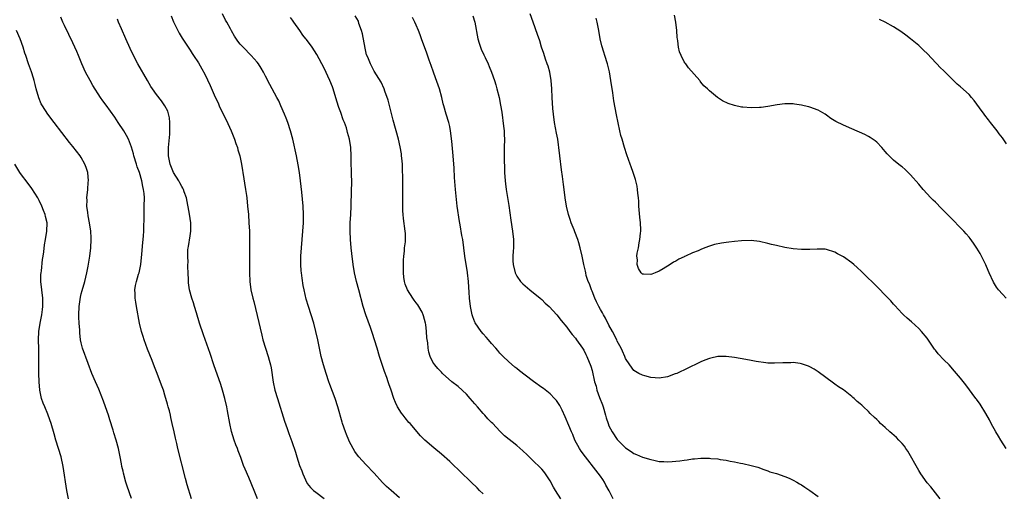
# Model space of a CAD drawing. Units: inches. Extents: x 2580000 to 2583000, y 1545000 to 1548000.
# Drawn here: x 2580770 to 2581005, y 1547306 to 1547420 of the extents above; entities that cross this region are included whole.
import ezdxf

# ---------------------------------------------------------------- set-up
doc = ezdxf.new("R2010")
doc.units = ezdxf.units.IN
doc.header["$MEASUREMENT"] = 0
doc.layers.add('LD25801545_10ft', color=92, linetype='Continuous')

msp = doc.modelspace()

# ---------------------------------------------------------------- linework, layer by layer
at = {"layer": 'LD25801545_10ft'}
for points, elevation in [([(2580806.46, 1547420.46), (2580807.07, 1547419.07), (2580808.07, 1547417), (2580808.38, 1547416.38), (2580809.12, 1547415.11), (2580810.51, 1547413), (2580811, 1547412.29), (2580811.5, 1547411.5), (2580811.85, 1547411), (2580813, 1547409.25), (2580813.84, 1547407.84), (2580814.54, 1547406.54), (2580815.8, 1547403.8), (2580817, 1547401.06), (2580817.69, 1547399.69), (2580817.98, 1547399), (2580818.84, 1547397.16), (2580819.6, 1547395.6), (2580820.78, 1547393), (2580821.6, 1547391), (2580821.95, 1547389.95), (2580822.29, 1547389), (2580822.42, 1547388.42), (2580822.87, 1547387), (2580823.3, 1547385), (2580823.52, 1547383.52), (2580823.62, 1547383), (2580824.24, 1547379), (2580824.44, 1547377.56), (2580824.53, 1547377), (2580824.75, 1547375), (2580824.92, 1547373), (2580825.06, 1547371), (2580825.16, 1547369), (2580825.21, 1547367.21), (2580825.22, 1547365), (2580825.2, 1547362.8), (2580825.16, 1547361), (2580825.16, 1547359), (2580825.26, 1547357), (2580825.54, 1547355), (2580825.98, 1547353), (2580826.19, 1547352.19), (2580827, 1547348.82), (2580828.1, 1547344.1), (2580828.38, 1547343), (2580828.98, 1547341), (2580829.65, 1547339), (2580829.86, 1547338.14), (2580830.18, 1547337), (2580830.33, 1547336.33), (2580830.88, 1547332.88), (2580831.28, 1547331), (2580831.84, 1547329), (2580833.55, 1547323.55), (2580834.18, 1547321.82), (2580834.6, 1547320.6), (2580835.3, 1547318.7), (2580836.16, 1547316.16), (2580836.51, 1547315), (2580837.16, 1547313), (2580837.69, 1547311.69), (2580837.92, 1547311), (2580838.86, 1547308.86), (2580839, 1547308.64), (2580839.72, 1547307.72), (2580840.49, 1547307), (2580841, 1547306.59), (2580843, 1547305.1)], 7280), ([(2580861, 1547305.27), (2580859, 1547306.96), (2580857.93, 1547307.93), (2580856.94, 1547308.94), (2580855, 1547311.13), (2580853, 1547313.24), (2580851.31, 1547315), (2580851, 1547315.41), (2580850.33, 1547316.33), (2580849.93, 1547317), (2580849, 1547318.79), (2580848.9, 1547319), (2580848.36, 1547320.36), (2580848.08, 1547321), (2580847.39, 1547323), (2580847.3, 1547323.3), (2580846.32, 1547327), (2580845.67, 1547329), (2580844.37, 1547332.37), (2580844.15, 1547333), (2580843.49, 1547335), (2580842.88, 1547337), (2580842.34, 1547339), (2580841.9, 1547341), (2580841.51, 1547343), (2580841.05, 1547345), (2580840.52, 1547347), (2580839.93, 1547349), (2580839.3, 1547351), (2580838.76, 1547352.76), (2580838.22, 1547355), (2580838.02, 1547356.02), (2580837.73, 1547357.73), (2580837.58, 1547359), (2580837.53, 1547359.53), (2580837.44, 1547361), (2580837.48, 1547363), (2580837.96, 1547369), (2580838.09, 1547371), (2580838.12, 1547372.12), (2580838.11, 1547373), (2580838, 1547375), (2580837.68, 1547378.32), (2580837.38, 1547381), (2580837.13, 1547383), (2580836.84, 1547384.84), (2580836.4, 1547387), (2580835.51, 1547391), (2580835.01, 1547393), (2580834.37, 1547395), (2580833.98, 1547395.98), (2580833.58, 1547397), (2580832.69, 1547399), (2580832.16, 1547400.16), (2580831.74, 1547401), (2580830.64, 1547403), (2580830.04, 1547404.04), (2580829, 1547406.09), (2580828.57, 1547407), (2580828.01, 1547408.01), (2580827.35, 1547409), (2580827, 1547409.43), (2580825.6, 1547411), (2580823.64, 1547413), (2580823, 1547413.72), (2580822.42, 1547414.42), (2580821.59, 1547415.59), (2580820.88, 1547416.88), (2580820.65, 1547417.35), (2580819.81, 1547419), (2580819.49, 1547419.49), (2580818.75, 1547421)], 7290), ([(2580899.51, 1547305), (2580898.28, 1547307), (2580897.81, 1547307.81), (2580897, 1547309.33), (2580895.88, 1547311), (2580895.51, 1547311.51), (2580895, 1547312.08), (2580894.54, 1547312.54), (2580893, 1547314), (2580891.48, 1547315.48), (2580890.45, 1547316.45), (2580889, 1547317.74), (2580886.09, 1547320.09), (2580885, 1547321.14), (2580883.26, 1547323), (2580883, 1547323.24), (2580882.14, 1547324.14), (2580881.38, 1547325), (2580881, 1547325.41), (2580879.61, 1547327), (2580879, 1547327.75), (2580877.87, 1547329), (2580877, 1547330), (2580875, 1547331.82), (2580873.53, 1547333), (2580871.25, 1547335), (2580871, 1547335.25), (2580870.18, 1547336.18), (2580869.42, 1547337), (2580869, 1547337.66), (2580868.36, 1547339), (2580868.05, 1547340.05), (2580867.83, 1547341), (2580867.74, 1547342.26), (2580867.52, 1547343.52), (2580867.46, 1547345), (2580867.29, 1547346.71), (2580867.24, 1547347), (2580866.75, 1547348.75), (2580866.7, 1547349), (2580866.4, 1547349.6), (2580865.64, 1547351), (2580865.36, 1547351.35), (2580865, 1547351.85), (2580864.48, 1547352.48), (2580864.19, 1547353), (2580862.92, 1547355), (2580862.35, 1547356.35), (2580862.19, 1547357), (2580862.04, 1547358.04), (2580861.95, 1547359), (2580861.96, 1547359.96), (2580861.93, 1547361), (2580861.93, 1547362.07), (2580862.02, 1547363), (2580862.21, 1547364.21), (2580862.22, 1547365), (2580862.43, 1547366.43), (2580862.45, 1547368.45), (2580862.4, 1547369), (2580862, 1547372), (2580861.88, 1547373), (2580861.83, 1547373.83), (2580861.78, 1547375), (2580861.84, 1547379), (2580861.83, 1547379.83), (2580861.81, 1547381.81), (2580861.76, 1547383.76), (2580861.7, 1547385), (2580861.55, 1547386.45), (2580861.52, 1547387), (2580861.46, 1547387.46), (2580861.17, 1547389.17), (2580860.74, 1547391), (2580859.53, 1547395.53), (2580858.32, 1547400.32), (2580857.52, 1547402.48), (2580857.35, 1547403), (2580856.61, 1547404.61), (2580855, 1547407.26), (2580854.05, 1547409), (2580853.41, 1547410.59), (2580853.16, 1547411.16), (2580852.79, 1547412.79), (2580852.18, 1547416.18), (2580851.96, 1547417), (2580851.33, 1547418.67), (2580851.18, 1547419.18), (2580850.46, 1547420.46)], 7310), ([(2580878.51, 1547420.51), (2580878.97, 1547419), (2580879.69, 1547415), (2580880.05, 1547413.95), (2580880.32, 1547413), (2580880.49, 1547412.49), (2580881.14, 1547411.14), (2580881.45, 1547410.55), (2580882.18, 1547409), (2580882.4, 1547408.4), (2580882.99, 1547407), (2580883.66, 1547405), (2580883.98, 1547403.98), (2580884.26, 1547403), (2580884.78, 1547401), (2580885.16, 1547399.16), (2580885.44, 1547397.44), (2580885.87, 1547394.13), (2580885.99, 1547393), (2580886.02, 1547392.02), (2580886.09, 1547391), (2580886.04, 1547389), (2580886.04, 1547388.03), (2580885.99, 1547387), (2580885.97, 1547386.03), (2580886.08, 1547384.08), (2580886.1, 1547383), (2580886.24, 1547381), (2580886.31, 1547380.31), (2580886.48, 1547379), (2580887.1, 1547375.1), (2580887.6, 1547371.6), (2580888.01, 1547369), (2580888.23, 1547367), (2580888.2, 1547365.8), (2580888.22, 1547365), (2580888.19, 1547364.19), (2580888.08, 1547363), (2580888.1, 1547361.9), (2580888.15, 1547361), (2580888.65, 1547359), (2580889, 1547358.25), (2580889.93, 1547357), (2580890.43, 1547356.43), (2580891, 1547355.89), (2580892.17, 1547355), (2580894.6, 1547353), (2580895, 1547352.64), (2580895.82, 1547351.82), (2580896.76, 1547351), (2580898.54, 1547349), (2580899.64, 1547347.64), (2580901, 1547346.04), (2580901.72, 1547345), (2580902.27, 1547344.27), (2580903, 1547343.38), (2580903.25, 1547343), (2580904.69, 1547341), (2580905, 1547340.52), (2580905.5, 1547339.5), (2580905.78, 1547339), (2580906.72, 1547336.72), (2580907, 1547335.68), (2580907.6, 1547333), (2580907.95, 1547331.95), (2580908.15, 1547331), (2580908.79, 1547329.21), (2580909.46, 1547327.46), (2580909.62, 1547327), (2580910.23, 1547325), (2580910.38, 1547324.38), (2580910.8, 1547323), (2580911, 1547322.47), (2580911.78, 1547321), (2580913, 1547319.22), (2580915, 1547317.2), (2580916.33, 1547316.33), (2580917, 1547315.83), (2580917.61, 1547315.61), (2580919, 1547314.98), (2580921, 1547314.37), (2580921.77, 1547314.23), (2580923, 1547313.95), (2580924.09, 1547313.91), (2580925, 1547313.85), (2580926.09, 1547313.91), (2580927, 1547313.99), (2580927.95, 1547314.05), (2580929, 1547314.25), (2580929.71, 1547314.29), (2580931, 1547314.55), (2580931.44, 1547314.56), (2580933, 1547314.75), (2580933.27, 1547314.73), (2580935, 1547314.72), (2580935.33, 1547314.67), (2580937, 1547314.53), (2580937.58, 1547314.42), (2580939, 1547314.25), (2580939.96, 1547314.04), (2580941, 1547313.88), (2580942.47, 1547313.53), (2580943, 1547313.45), (2580944.98, 1547312.98), (2580946.55, 1547312.55), (2580948.02, 1547312.02), (2580949, 1547311.7), (2580949.48, 1547311.48), (2580951, 1547311.03), (2580953, 1547310.35), (2580954.08, 1547309.92), (2580955, 1547309.49), (2580955.85, 1547309), (2580956.56, 1547308.56), (2580957, 1547308.35), (2580957.79, 1547307.79), (2580958.98, 1547307), (2580961, 1547305.54)], 7330), ([(2580990.08, 1547305), (2580987.85, 1547307.85), (2580987, 1547308.83), (2580985.52, 1547311), (2580985, 1547311.8), (2580982.39, 1547316.39), (2580981.94, 1547317), (2580981.58, 1547317.58), (2580981, 1547318.22), (2580980.28, 1547319), (2580979.65, 1547319.65), (2580978.58, 1547320.58), (2580978.1, 1547321), (2580977, 1547322.04), (2580975.89, 1547323), (2580975.45, 1547323.45), (2580975, 1547323.94), (2580974.43, 1547324.43), (2580973.41, 1547325.41), (2580973, 1547325.85), (2580971.82, 1547327), (2580971.37, 1547327.37), (2580971, 1547327.72), (2580970.3, 1547328.3), (2580969.59, 1547329), (2580969.25, 1547329.25), (2580969, 1547329.48), (2580967, 1547331.04), (2580965.81, 1547331.81), (2580965, 1547332.44), (2580964.65, 1547332.65), (2580961, 1547335.34), (2580959.99, 1547335.99), (2580959, 1547336.58), (2580958.71, 1547336.71), (2580957, 1547337.3), (2580956.67, 1547337.33), (2580955, 1547337.56), (2580954.46, 1547337.54), (2580953, 1547337.54), (2580952.51, 1547337.49), (2580950.59, 1547337.41), (2580949, 1547337.46), (2580948.49, 1547337.51), (2580946.14, 1547337.86), (2580945, 1547338.08), (2580943.7, 1547338.3), (2580941, 1547338.78), (2580939, 1547339.07), (2580937, 1547339.02), (2580935.37, 1547338.63), (2580935, 1547338.52), (2580933.88, 1547338.12), (2580933, 1547337.74), (2580932.47, 1547337.53), (2580927.2, 1547335), (2580926.85, 1547334.85), (2580925, 1547334.2), (2580923, 1547333.88), (2580922.08, 1547333.92), (2580921, 1547334.03), (2580919.61, 1547334.39), (2580919, 1547334.57), (2580918.19, 1547335), (2580917, 1547335.71), (2580916.04, 1547337), (2580915, 1547338.52), (2580914.82, 1547339), (2580914.28, 1547340.28), (2580913.96, 1547341), (2580913, 1547342.7), (2580912.88, 1547343), (2580911.87, 1547345), (2580911, 1547346.53), (2580910.16, 1547348.16), (2580909.71, 1547349), (2580909.48, 1547349.48), (2580909, 1547350.27), (2580908.59, 1547351), (2580908.09, 1547352.09), (2580907.62, 1547353), (2580907, 1547354.63), (2580906.83, 1547355), (2580906.41, 1547356.41), (2580906.08, 1547357), (2580905.59, 1547358.41), (2580905.47, 1547359), (2580905.43, 1547359.43), (2580905.03, 1547361), (2580904.61, 1547363), (2580904.15, 1547365), (2580903.81, 1547366.19), (2580903.56, 1547367), (2580902.86, 1547368.86), (2580902.71, 1547369.29), (2580902.03, 1547371), (2580901.76, 1547371.76), (2580901.37, 1547373), (2580900.91, 1547375), (2580900.59, 1547377), (2580900.31, 1547379), (2580900.14, 1547380.14), (2580899.95, 1547382.05), (2580899.69, 1547383.69), (2580899.29, 1547387), (2580899.08, 1547389), (2580899, 1547389.62), (2580898.8, 1547391), (2580898.47, 1547392.47), (2580898.26, 1547393.74), (2580898.01, 1547395), (2580897.78, 1547397), (2580897.66, 1547398.34), (2580897.48, 1547401), (2580897.37, 1547403), (2580897.21, 1547405), (2580896.87, 1547407), (2580896.47, 1547408.47), (2580896.3, 1547409), (2580895.89, 1547410.11), (2580895.45, 1547411.45), (2580894.91, 1547413), (2580894.49, 1547414.49), (2580894, 1547416), (2580892.91, 1547419), (2580892.22, 1547421)], 7340), ([(2581005.85, 1547353), (2581005, 1547353.91), (2581004.08, 1547355), (2581003.6, 1547355.6), (2581002.83, 1547356.83), (2581001.81, 1547359), (2581001.59, 1547359.59), (2581000.98, 1547360.98), (2580999.64, 1547363.64), (2580998.9, 1547364.9), (2580998.1, 1547366.1), (2580997.26, 1547367.26), (2580997, 1547367.58), (2580996.34, 1547368.34), (2580995.76, 1547369), (2580995, 1547369.82), (2580993, 1547371.85), (2580992.41, 1547372.41), (2580991, 1547373.88), (2580990.43, 1547374.43), (2580989, 1547375.9), (2580988.44, 1547376.44), (2580987.9, 1547377), (2580986.03, 1547379), (2580985, 1547380.2), (2580983, 1547382.45), (2580982.48, 1547383), (2580981.73, 1547383.73), (2580981, 1547384.35), (2580980.66, 1547384.66), (2580979, 1547385.99), (2580977.91, 1547387), (2580977.46, 1547387.46), (2580977, 1547388.02), (2580976.16, 1547389), (2580975, 1547390.25), (2580974.6, 1547390.6), (2580973.42, 1547391.42), (2580973, 1547391.66), (2580972.12, 1547392.12), (2580969, 1547393.5), (2580967, 1547394.34), (2580965.21, 1547395.21), (2580963.97, 1547395.97), (2580963, 1547396.75), (2580962.64, 1547397), (2580961, 1547397.94), (2580959, 1547398.68), (2580958.72, 1547398.72), (2580957.61, 1547399), (2580957, 1547399.13), (2580955.34, 1547399.34), (2580955, 1547399.42), (2580953, 1547399.45), (2580951.17, 1547399.17), (2580949, 1547398.77), (2580947.4, 1547398.6), (2580947, 1547398.58), (2580945, 1547398.53), (2580943, 1547398.63), (2580942.67, 1547398.67), (2580941, 1547399.02), (2580939.53, 1547399.53), (2580938.15, 1547400.15), (2580936.97, 1547400.97), (2580935, 1547402.54), (2580934.56, 1547403), (2580933.72, 1547403.72), (2580933, 1547404.64), (2580932.83, 1547404.83), (2580932.71, 1547405), (2580930.02, 1547408.02), (2580929.36, 1547409), (2580929.2, 1547409.2), (2580929, 1547409.51), (2580928.25, 1547411), (2580927.87, 1547411.87), (2580927.62, 1547413), (2580927.46, 1547414.54), (2580927.36, 1547415), (2580927.32, 1547415.32), (2580927.25, 1547417), (2580927.03, 1547419), (2580926.64, 1547420.64)], 7360), ([(2580811.35, 1547305), (2580810.31, 1547308.31), (2580809.87, 1547309.87), (2580808.09, 1547317), (2580807.81, 1547318.19), (2580807.53, 1547319.53), (2580807.18, 1547321), (2580806.74, 1547323), (2580806.44, 1547324.44), (2580806.29, 1547325), (2580806.06, 1547326.06), (2580805.79, 1547327), (2580805.64, 1547327.64), (2580805, 1547329.81), (2580804.63, 1547331), (2580804.21, 1547332.21), (2580803.15, 1547335), (2580802.52, 1547336.52), (2580801.92, 1547338.08), (2580801.39, 1547339.39), (2580800.82, 1547340.82), (2580800.03, 1547343), (2580799.78, 1547343.78), (2580799.41, 1547345), (2580798.93, 1547347), (2580798.19, 1547351), (2580798.04, 1547352.04), (2580797.88, 1547353), (2580797.88, 1547354.12), (2580797.84, 1547355), (2580797.99, 1547355.99), (2580798.24, 1547357), (2580798.7, 1547358.7), (2580798.81, 1547359), (2580799.23, 1547361), (2580799.51, 1547363.51), (2580799.73, 1547366.27), (2580799.83, 1547367), (2580799.9, 1547367.9), (2580799.96, 1547369), (2580800.01, 1547373), (2580800.07, 1547375), (2580800.09, 1547377), (2580800.01, 1547377.99), (2580799.9, 1547379), (2580799.71, 1547379.71), (2580799.48, 1547381), (2580798.89, 1547383), (2580798.38, 1547384.39), (2580798.18, 1547385), (2580797.6, 1547387), (2580797.5, 1547387.5), (2580797.05, 1547389.05), (2580796.29, 1547391), (2580795.84, 1547391.84), (2580795.17, 1547393), (2580793.86, 1547395), (2580793, 1547396.28), (2580791, 1547399.1), (2580790.19, 1547400.19), (2580789.64, 1547401), (2580787.8, 1547403.8), (2580787.11, 1547405), (2580786.05, 1547407), (2580785.16, 1547409), (2580784.35, 1547411), (2580783.95, 1547411.95), (2580783.48, 1547413), (2580783, 1547414), (2580782.06, 1547416.06), (2580781, 1547418.14), (2580780.61, 1547419), (2580780.14, 1547420.14)], 7260), ([(2580827.13, 1547305), (2580826.28, 1547307), (2580825, 1547310.13), (2580824.12, 1547312.12), (2580823.78, 1547313), (2580823.09, 1547314.91), (2580822.48, 1547316.48), (2580822.3, 1547317), (2580821.93, 1547317.93), (2580821.56, 1547319), (2580820.92, 1547321.08), (2580820.49, 1547323), (2580819.94, 1547326.06), (2580819.74, 1547327), (2580819.28, 1547329), (2580818.72, 1547331), (2580818.32, 1547332.31), (2580816.69, 1547337), (2580815.77, 1547339.77), (2580814.2, 1547344.2), (2580813.27, 1547347), (2580812.5, 1547349.5), (2580812.07, 1547351), (2580811.85, 1547351.85), (2580811.43, 1547353), (2580810.86, 1547355), (2580810.65, 1547356.65), (2580810.62, 1547357), (2580810.63, 1547357.37), (2580810.58, 1547359), (2580810.49, 1547360.49), (2580810.49, 1547361), (2580810.51, 1547361.49), (2580810.44, 1547363), (2580810.5, 1547364.5), (2580810.57, 1547365), (2580810.64, 1547365.36), (2580811, 1547367.9), (2580811.19, 1547369), (2580811.22, 1547371), (2580810.9, 1547373.1), (2580810.12, 1547377), (2580809.59, 1547378.41), (2580809.41, 1547379), (2580809.28, 1547379.28), (2580809, 1547379.68), (2580808.54, 1547380.54), (2580808.28, 1547381), (2580807.06, 1547383), (2580806.26, 1547385), (2580805.86, 1547387), (2580805.85, 1547389), (2580806.16, 1547392.16), (2580806.2, 1547393), (2580806.13, 1547393.87), (2580806.2, 1547395), (2580806.12, 1547396.12), (2580805.67, 1547397.67), (2580804.97, 1547399), (2580804.18, 1547400.18), (2580803, 1547401.68), (2580802.05, 1547403), (2580801.63, 1547403.63), (2580800.81, 1547405), (2580798.55, 1547409), (2580797.33, 1547411.33), (2580796.68, 1547412.68), (2580795.65, 1547415), (2580794.6, 1547417.4), (2580793.94, 1547419), (2580793.68, 1547419.68)], 7270), ([(2580881, 1547306.19), (2580880.15, 1547307), (2580879.59, 1547307.59), (2580878.12, 1547309), (2580877.56, 1547309.56), (2580876.04, 1547311), (2580875, 1547312.04), (2580873.97, 1547313), (2580873, 1547313.94), (2580871, 1547315.66), (2580869.17, 1547317.17), (2580867.05, 1547319.05), (2580866.05, 1547320.05), (2580863.54, 1547323), (2580863.27, 1547323.27), (2580862.36, 1547324.36), (2580861.87, 1547325), (2580861.48, 1547325.48), (2580860.55, 1547327), (2580860.02, 1547328.02), (2580859.66, 1547329), (2580859.03, 1547330.97), (2580858.47, 1547332.48), (2580858.32, 1547333), (2580857.97, 1547334.03), (2580857.43, 1547335.43), (2580856.25, 1547339), (2580855.69, 1547341), (2580855.07, 1547343), (2580854.53, 1547344.53), (2580854.06, 1547345.94), (2580852.97, 1547349), (2580852.36, 1547351), (2580851.32, 1547355), (2580850.78, 1547357), (2580850.29, 1547359), (2580849.94, 1547361), (2580849.62, 1547363.62), (2580849.48, 1547365), (2580849.31, 1547367), (2580849.21, 1547369), (2580849.24, 1547371), (2580849.38, 1547373), (2580849.49, 1547375), (2580849.49, 1547375.49), (2580849.61, 1547381), (2580849.58, 1547382.42), (2580849.57, 1547383.57), (2580849.5, 1547385), (2580849.44, 1547387), (2580849.36, 1547389), (2580849.08, 1547391), (2580848.62, 1547392.62), (2580848.53, 1547393), (2580848.32, 1547393.68), (2580847.84, 1547395), (2580847.59, 1547395.59), (2580847, 1547397.36), (2580846.56, 1547398.56), (2580846.07, 1547400.07), (2580845.18, 1547403), (2580845, 1547403.52), (2580844.41, 1547405), (2580843, 1547407.97), (2580841.24, 1547411.24), (2580840.15, 1547413), (2580838.79, 1547414.8), (2580838.67, 1547415), (2580837.9, 1547415.9), (2580837.23, 1547417), (2580835.77, 1547419), (2580835.42, 1547419.42), (2580835, 1547420.09)], 7300), ([(2580912.01, 1547305), (2580911.06, 1547306.94), (2580910.3, 1547308.3), (2580909.93, 1547309), (2580909.58, 1547309.58), (2580909, 1547310.41), (2580907.89, 1547311.89), (2580905.42, 1547315), (2580904.42, 1547316.43), (2580903.99, 1547317), (2580902.91, 1547319), (2580902.38, 1547320.38), (2580902.1, 1547321), (2580901.43, 1547322.57), (2580900.6, 1547324.6), (2580899.84, 1547326.16), (2580899.33, 1547327.33), (2580898.51, 1547328.51), (2580898.06, 1547329), (2580897, 1547330.09), (2580895.38, 1547331.38), (2580895, 1547331.62), (2580893, 1547333.03), (2580891, 1547334.54), (2580889.63, 1547335.63), (2580889, 1547336.15), (2580888.51, 1547336.51), (2580887, 1547337.82), (2580885.77, 1547339), (2580885, 1547339.85), (2580884.49, 1547340.49), (2580884.01, 1547341), (2580883, 1547342.12), (2580882.24, 1547343), (2580881.69, 1547343.69), (2580881, 1547344.43), (2580880.53, 1547345), (2580879.08, 1547347.08), (2580879, 1547347.26), (2580878.51, 1547348.51), (2580878.35, 1547349), (2580877.94, 1547351), (2580877.73, 1547353), (2580877.61, 1547354.39), (2580877.57, 1547355.57), (2580877.45, 1547357), (2580877.25, 1547359), (2580877.21, 1547359.21), (2580876.96, 1547361.04), (2580876.64, 1547363), (2580876.1, 1547367), (2580875.93, 1547367.93), (2580875.51, 1547370.49), (2580875.34, 1547371.34), (2580874.8, 1547375), (2580874.59, 1547376.59), (2580874.36, 1547379), (2580874.16, 1547381.84), (2580874.03, 1547384.03), (2580873.81, 1547387), (2580873.5, 1547390.5), (2580873.22, 1547393), (2580873, 1547394.04), (2580872.78, 1547395), (2580872.15, 1547397), (2580871.58, 1547399), (2580871.46, 1547399.46), (2580871.11, 1547401), (2580870.57, 1547403), (2580869.63, 1547405.63), (2580869.1, 1547407), (2580868.58, 1547408.58), (2580868.09, 1547409.91), (2580867.54, 1547411.54), (2580866.26, 1547415), (2580865.94, 1547415.94), (2580865.53, 1547417), (2580865, 1547418.27), (2580864.68, 1547419), (2580864.08, 1547420.08)], 7320), ([(2581005.89, 1547317), (2581004.63, 1547319), (2581004.01, 1547320.01), (2581003.39, 1547321), (2581002.3, 1547323), (2581001.88, 1547323.88), (2581001, 1547325.44), (2580999.65, 1547327.65), (2580998.82, 1547328.82), (2580998.67, 1547329), (2580996.25, 1547332.25), (2580995, 1547333.84), (2580993.56, 1547335.56), (2580992.23, 1547337), (2580991, 1547338.23), (2580989.67, 1547339.67), (2580989, 1547340.55), (2580988.79, 1547340.79), (2580987, 1547343.4), (2580985.68, 1547345), (2580985, 1547345.75), (2580983.29, 1547347.29), (2580982.21, 1547348.21), (2580981.34, 1547349), (2580981, 1547349.33), (2580979.26, 1547351.26), (2580979, 1547351.53), (2580978.32, 1547352.32), (2580977.71, 1547353), (2580977, 1547353.73), (2580975.37, 1547355.37), (2580971.32, 1547359.32), (2580970.28, 1547360.28), (2580969.46, 1547361), (2580969, 1547361.4), (2580967, 1547362.83), (2580965.61, 1547363.61), (2580965, 1547363.97), (2580963, 1547364.64), (2580962.67, 1547364.67), (2580960.72, 1547364.72), (2580959, 1547364.6), (2580958.62, 1547364.62), (2580957, 1547364.62), (2580955, 1547364.81), (2580953, 1547365.11), (2580951, 1547365.55), (2580949.84, 1547365.84), (2580949, 1547366.08), (2580947, 1547366.54), (2580945, 1547366.76), (2580942.7, 1547366.7), (2580941, 1547366.51), (2580939.67, 1547366.33), (2580939, 1547366.26), (2580937.9, 1547366.1), (2580936.21, 1547365.79), (2580935, 1547365.39), (2580933.93, 1547365), (2580933, 1547364.63), (2580932.32, 1547364.32), (2580931, 1547363.81), (2580929.31, 1547363), (2580929.09, 1547362.91), (2580929, 1547362.86), (2580927.72, 1547362.28), (2580927, 1547361.79), (2580926.45, 1547361.55), (2580925.63, 1547361), (2580923.98, 1547359.98), (2580923, 1547359.42), (2580922.07, 1547359), (2580921.28, 1547358.72), (2580921, 1547358.6), (2580919.27, 1547358.73), (2580919, 1547358.74), (2580918.86, 1547358.85), (2580918.75, 1547359), (2580918.07, 1547360.07), (2580917.78, 1547361), (2580917.85, 1547362.15), (2580917.71, 1547363), (2580917.77, 1547363.77), (2580918.05, 1547365), (2580918.24, 1547366.24), (2580918.43, 1547367), (2580918.56, 1547368.56), (2580918.64, 1547369), (2580918.65, 1547369.35), (2580918.55, 1547371), (2580918.37, 1547372.37), (2580918.19, 1547375), (2580918.15, 1547376.15), (2580918.08, 1547377), (2580917.93, 1547378.07), (2580917.86, 1547379), (2580917.75, 1547379.75), (2580917.37, 1547381.37), (2580916.82, 1547383), (2580916.35, 1547384.35), (2580916.09, 1547385), (2580915.29, 1547387.29), (2580914.75, 1547389), (2580914.14, 1547391), (2580913.9, 1547391.9), (2580913.64, 1547393), (2580912.83, 1547396.83), (2580912.15, 1547400.15), (2580911.92, 1547402.08), (2580911.49, 1547405), (2580911.13, 1547407.13), (2580910.7, 1547409), (2580910.08, 1547411), (2580909.8, 1547411.8), (2580909.33, 1547413.33), (2580908.93, 1547415), (2580908.6, 1547417), (2580908.23, 1547419), (2580907.97, 1547419.97)], 7350), ([(2581005.92, 1547389.92), (2581005, 1547391.28), (2581004.24, 1547392.24), (2581003.69, 1547393), (2581002.16, 1547395), (2581001.63, 1547395.63), (2581000.77, 1547396.77), (2581000.61, 1547397), (2580999.54, 1547398.46), (2580998.22, 1547400.22), (2580997.57, 1547401), (2580997, 1547401.64), (2580995, 1547403.49), (2580994.18, 1547404.18), (2580993.28, 1547405), (2580991, 1547407.3), (2580990.12, 1547408.12), (2580989.35, 1547409), (2580989.17, 1547409.17), (2580987, 1547411.47), (2580986.23, 1547412.23), (2580985, 1547413.39), (2580983.02, 1547415.02), (2580981.88, 1547415.88), (2580980.71, 1547416.71), (2580979, 1547417.84), (2580977, 1547418.96), (2580975.65, 1547419.65)], 7370), ([(2580797, 1547305.08), (2580796, 1547308), (2580795.7, 1547309), (2580795.11, 1547311.11), (2580795, 1547311.63), (2580794.74, 1547312.74), (2580794.64, 1547313.36), (2580794.34, 1547315), (2580793.9, 1547317), (2580793.33, 1547319), (2580792.77, 1547320.77), (2580792.6, 1547321.4), (2580791.85, 1547323.85), (2580791.51, 1547325), (2580790.84, 1547327), (2580790.35, 1547328.35), (2580789.79, 1547329.79), (2580789.2, 1547331.2), (2580788.4, 1547333), (2580787.55, 1547335), (2580786.67, 1547337.33), (2580785.31, 1547341), (2580785, 1547342.29), (2580784.87, 1547343), (2580784.69, 1547344.69), (2580784.7, 1547345.3), (2580784.55, 1547347), (2580784.45, 1547348.45), (2580784.44, 1547349), (2580784.5, 1547351), (2580784.8, 1547353.2), (2580785, 1547353.98), (2580785.22, 1547354.78), (2580785.88, 1547357), (2580786.35, 1547359), (2580786.67, 1547360.67), (2580787.06, 1547363), (2580787.32, 1547365), (2580787.39, 1547367), (2580787.38, 1547367.38), (2580787.27, 1547369), (2580786.98, 1547371), (2580786.7, 1547372.7), (2580786.56, 1547373.44), (2580786.37, 1547375), (2580786.4, 1547376.4), (2580786.34, 1547377), (2580786.58, 1547379), (2580786.7, 1547380.7), (2580786.74, 1547381), (2580786.56, 1547383), (2580786.19, 1547384.19), (2580785.9, 1547385), (2580785, 1547386.58), (2580784.73, 1547387), (2580783, 1547389.27), (2580782.23, 1547390.23), (2580778.56, 1547395), (2580777, 1547396.98), (2580775.73, 1547399), (2580775.47, 1547399.47), (2580774.89, 1547400.89), (2580774.28, 1547403), (2580774.03, 1547404.03), (2580773.75, 1547405), (2580773.59, 1547405.59), (2580773.11, 1547407.11), (2580772.44, 1547409), (2580771.75, 1547411), (2580771.58, 1547411.58), (2580771.12, 1547413), (2580770.4, 1547415), (2580769.53, 1547417)], 7250), ([(2580781.94, 1547305), (2580781.57, 1547307), (2580780.71, 1547312.71), (2580780.22, 1547315), (2580779.62, 1547317), (2580778.95, 1547319), (2580778.51, 1547320.51), (2580777.8, 1547323), (2580777.12, 1547325), (2580777, 1547325.27), (2580776.31, 1547327), (2580775.91, 1547327.91), (2580775.56, 1547329), (2580775.12, 1547331), (2580774.97, 1547333), (2580774.91, 1547335), (2580774.89, 1547336.89), (2580774.87, 1547337.13), (2580774.87, 1547339), (2580774.85, 1547340.85), (2580774.78, 1547343), (2580774.85, 1547345), (2580775.17, 1547347), (2580775.6, 1547349), (2580775.75, 1547350.25), (2580775.87, 1547351), (2580775.88, 1547351.88), (2580775.83, 1547353), (2580775.57, 1547355), (2580775.38, 1547357), (2580775.4, 1547358.6), (2580775.42, 1547359), (2580775.5, 1547359.5), (2580775.78, 1547362.22), (2580775.91, 1547363), (2580776.06, 1547364.06), (2580776.23, 1547365.77), (2580776.47, 1547367), (2580776.82, 1547369), (2580776.85, 1547371), (2580776.48, 1547372.48), (2580776.39, 1547373), (2580776.03, 1547373.97), (2580775.62, 1547375), (2580775, 1547376.32), (2580774.64, 1547377), (2580773.21, 1547379.21), (2580771.84, 1547381), (2580771, 1547382.13), (2580770.39, 1547383), (2580769.13, 1547385)], 7240)]:
    msp.add_lwpolyline(points, dxfattribs=dict(at, elevation=elevation))

doc.saveas('drawing.dxf')
